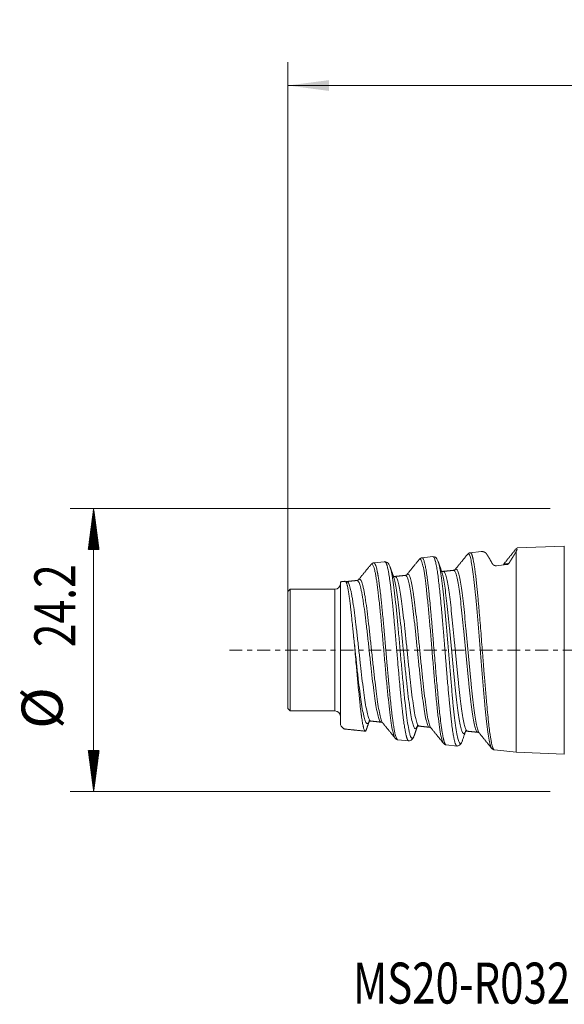
# Model space of a CAD drawing. Units: millimetres. Extents: x -46.9 to 42.3, y -30.3 to 53.9.
# Drawn here: x -46.9 to -0.4, y -30.3 to 53.9 of the extents above; entities that cross this region are included whole.
import ezdxf

# ---------------------------------------------------------------- set-up
doc = ezdxf.new("R2010")
doc.units = ezdxf.units.MM
doc.linetypes.add('CENTER', pattern=[47.5, 22, -8.5, 8.5, -8.5])
for name, color, linetype in [('SK1', 4, 'Continuous'), ('SK2', 7, 'Continuous'), ('SK4', 2, 'CENTER'), ('SK6', 5, 'Continuous')]:
    doc.layers.add(name, color=color, linetype=linetype)
doc.styles.add('iso_b_vert', font='simplex.shx')
doc.dimstyles.get("Standard").update_dxf_attribs({"dimtxt": 0.18, "dimasz": 0.18, "dimexe": 0.18, "dimexo": 0.0625, "dimgap": 0.09, "dimtad": 1, "dimzin": 0, "dimdsep": 52, "dimtxsty": 'Standard', "dimcen": 0.09, "dimadec": 0, "dimazin": 0, "dimtfac": 1, "dimtdec": 4, "dimtofl": 0, "dimtmove": 0, "dimatfit": 3, "dimfxl": 1, "dimtolj": 1, "dimtzin": 0, "dimarcsym": 0})

# ---------------------------------------------------------------- blocks, each defined once
blk = doc.blocks.new('_U1')
at = {"layer": 'SK2', "lineweight": 13}
for p, q in [((-24, 1.5875), (-24, 50.25)), ((30, 17.5875), (30, 50.25)), ((-24, 48.25), (30, 48.25))]:
    blk.add_line(p, q, dxfattribs=at)
at = {"layer": 'SK2', "lineweight": 18}
for points in [[(-24, 48.25), (-20.500002, 48.710784), (-20.499998, 47.789216)], [(30, 48.25), (26.500002, 47.789216), (26.499998, 48.710784)]]:
    blk.add_solid(points, dxfattribs=at)
at = {"layer": 'SK2', "lineweight": 18, "insert": (0.910767, 49.282634), "char_height": 3.5, "attachment_point": 7, "line_spacing_factor": 1.084337, "style": 'iso_b_vert'}
blk.add_mtext('\\W0.7167;54', dxfattribs=at)

msp = doc.modelspace()

# ---------------------------------------------------------------- hatches: boundary and pattern name
at = {"layer": 'SK2', "lineweight": 13}
h = msp.add_hatch(dxfattribs=at)
h.set_pattern_fill('ANSI31', color=256, scale=0.0062, style=0)
h.paths.add_polyline_path([(-40.6, 12.1), (-40.139, 8.6), (-41.061, 8.6)])
h = msp.add_hatch(dxfattribs=at)
h.set_pattern_fill('ANSI31', color=256, scale=0.0062, style=0)
h.paths.add_polyline_path([(-40.6, -12.1), (-41.061, -8.6), (-40.139, -8.6)])

# ---------------------------------------------------------------- linework, layer by layer
at = {"layer": 'SK1', "lineweight": 18}
for p, q in [((-7.492, 8.42), (-8.422, 8.322)), ((-7.484, 8.42), (-7.492, 8.419)), ((-0.385, 8.892), (-4.4, 8.738)), ((-4.4, 8.728), (-4.4, 8.738)), ((-11.614, 7.986), (-12.544, 7.889)), ((-15.736, 7.553), (-16.665, 7.455)), ((-23.8, 5.2), (-24, 5)), ((-23.8, 5.2), (-23.8, -5.2)), ((-20, 5.2), (-23.8, 5.2)), ((-24, 5), (-24, -5)), ((-24, -5), (-23.8, -5.2)), ((-23.8, -5.2), (-20, -5.2)), ((-19.124, -6.734), (-19.12, -6.739)), ((-14.605, -7.672), (-13.674, -7.77)), ((-10.483, -8.105), (-9.553, -8.203)), ((-6.361, -8.538), (-4.491, -8.735)), ((-4.5, -8.734), (-0.385, -8.892))]:
    msp.add_line(p, q, dxfattribs=at)
at = {"layer": 'SK1', "lineweight": 13}
for p, q in [((-0.385, 8.892), (-0.385, -8.892)), ((-20, 5.2), (-20, -5.2))]:
    msp.add_line(p, q, dxfattribs=at)
at = {"layer": 'SK1', "lineweight": 18}
for centre, start, end in [((-20, 5.7), 270, 0), ((-20, -5.7), 0, 90)]:
    msp.add_arc(centre, 0.5, start, end, dxfattribs=at)
for points, knots in [([(-7.208, 8.367), (-7.211, 8.368), (-7.218, 8.372), (-7.229, 8.376), (-7.24, 8.381), (-7.252, 8.386), (-7.265, 8.39), (-7.278, 8.394), (-7.292, 8.399), (-7.306, 8.403), (-7.321, 8.406), (-7.337, 8.41), (-7.357, 8.413), (-7.38, 8.417), (-7.403, 8.419), (-7.422, 8.42), (-7.436, 8.421), (-7.447, 8.421), (-7.455, 8.421), (-7.463, 8.421), (-7.47, 8.421), (-7.476, 8.421), (-7.481, 8.42), (-7.483, 8.42), (-7.484, 8.42)], [0, 0, 0, 0, 0.037068, 0.076121, 0.117161, 0.160186, 0.205195, 0.252187, 0.301163, 0.35212, 0.405058, 0.459976, 0.516873, 0.615018, 0.696644, 0.761765, 0.810392, 0.846151, 0.879015, 0.908985, 0.936064, 0.960257, 0.981566, 1, 1, 1, 1]), ([(-4.501, 8.419), (-4.503, 8.415), (-4.507, 8.408), (-4.513, 8.396), (-4.52, 8.385), (-4.526, 8.373), (-4.533, 8.361), (-4.54, 8.348), (-4.548, 8.336), (-4.555, 8.323), (-4.562, 8.31), (-4.57, 8.297), (-4.578, 8.283), (-4.586, 8.27), (-4.594, 8.256), (-4.602, 8.242), (-4.611, 8.228), (-4.619, 8.213), (-4.628, 8.199), (-4.637, 8.184), (-4.646, 8.169), (-4.655, 8.153), (-4.665, 8.138), (-4.674, 8.122), (-4.684, 8.106), (-4.694, 8.09), (-4.704, 8.073), (-4.714, 8.057), (-4.724, 8.04), (-4.735, 8.023), (-4.746, 8.005), (-4.756, 7.988), (-4.767, 7.97), (-4.779, 7.952), (-4.79, 7.934), (-4.801, 7.916), (-4.813, 7.897), (-4.825, 7.878), (-4.837, 7.859), (-4.849, 7.84), (-4.861, 7.82), (-4.873, 7.8), (-4.886, 7.78), (-4.899, 7.76), (-4.912, 7.74), (-4.925, 7.719), (-4.938, 7.698), (-4.951, 7.677), (-4.965, 7.656), (-4.978, 7.634), (-4.992, 7.612), (-5.006, 7.59), (-5.02, 7.568), (-5.035, 7.545), (-5.049, 7.523), (-5.064, 7.5), (-5.078, 7.476), (-5.093, 7.453), (-5.109, 7.429), (-5.119, 7.413), (-5.124, 7.405)], [0, 0, 0, 0, 0.016092, 0.032222, 0.048389, 0.064594, 0.080836, 0.097117, 0.113436, 0.129794, 0.14619, 0.162625, 0.179098, 0.195611, 0.212163, 0.228755, 0.245386, 0.262057, 0.278768, 0.295518, 0.312309, 0.329141, 0.346013, 0.362925, 0.379878, 0.396872, 0.413908, 0.430984, 0.448102, 0.465262, 0.482463, 0.499706, 0.516991, 0.534317, 0.551687, 0.569098, 0.586552, 0.604049, 0.621588, 0.63917, 0.656795, 0.674463, 0.692175, 0.70993, 0.727728, 0.74557, 0.763456, 0.781385, 0.799359, 0.817376, 0.835438, 0.853544, 0.871694, 0.889889, 0.908129, 0.926413, 0.944742, 0.963116, 0.981536, 1, 1, 1, 1]), ([(-4.5, 8.419), (-4.5, 8.281), (-4.5, 8.098), (-4.5, 7.648), (-4.5, 7.381), (-4.5, 6.772), (-4.5, 6.43), (-4.5, 5.681), (-4.5, 5.275), (-4.5, 4.41), (-4.5, 3.952), (-4.5, 2.998), (-4.5, 2.503), (-4.5, 1.492), (-4.5, 0.976), (-4.5, -0.062), (-4.5, -0.583), (-4.5, -1.614), (-4.5, -2.124), (-4.5, -3.115), (-4.5, -3.596), (-4.5, -4.517), (-4.5, -4.955), (-4.5, -5.775), (-4.5, -6.156), (-4.5, -6.85), (-4.5, -7.162), (-4.5, -7.707), (-4.5, -7.94), (-4.5, -8.32), (-4.5, -8.467), (-4.5, -8.668), (-4.5, -8.724), (-4.5, -8.734), (-4.5, -8.734), (-4.5, -8.734)], [0, 0, 0, 0, 0.062123, 0.062123, 0.124246, 0.124246, 0.186368, 0.186368, 0.248491, 0.248491, 0.310614, 0.310614, 0.372737, 0.372737, 0.43486, 0.43486, 0.496983, 0.496983, 0.559105, 0.559105, 0.621228, 0.621228, 0.683351, 0.683351, 0.745474, 0.745474, 0.807597, 0.807597, 0.869719, 0.869719, 0.931842, 0.931842, 0.993965, 0.993965, 1, 1, 1, 1]), ([(-12.543, 7.889), (-12.533, 7.89), (-12.514, 7.887), (-12.487, 7.868), (-12.464, 7.84), (-12.444, 7.809), (-12.426, 7.774), (-12.402, 7.722), (-12.367, 7.625), (-12.327, 7.489), (-12.275, 7.269), (-12.224, 7.01), (-12.168, 6.671), (-12.123, 6.362), (-12.078, 6.023), (-12.04, 5.722), (-12.001, 5.386), (-11.949, 4.917), (-11.882, 4.247), (-11.815, 3.539), (-11.762, 2.951), (-11.721, 2.492), (-11.69, 2.126), (-11.668, 1.874), (-11.654, 1.702), (-11.642, 1.565), (-11.63, 1.418), (-11.616, 1.249), (-11.601, 1.059), (-11.566, 0.636), (-11.512, -0.021), (-11.44, -0.9), (-11.368, -1.769), (-11.296, -2.619), (-11.223, -3.439), (-11.165, -4.067), (-11.114, -4.593), (-11.064, -5.096), (-10.992, -5.756), (-10.93, -6.266), (-10.884, -6.603), (-10.861, -6.764), (-10.837, -6.917), (-10.816, -7.048), (-10.789, -7.209), (-10.76, -7.368), (-10.73, -7.517), (-10.708, -7.614), (-10.691, -7.683), (-10.676, -7.74), (-10.661, -7.789), (-10.648, -7.831), (-10.637, -7.863), (-10.629, -7.885), (-10.624, -7.9), (-10.618, -7.916), (-10.61, -7.938), (-10.598, -7.967), (-10.583, -7.999), (-10.564, -8.036), (-10.541, -8.07), (-10.514, -8.095), (-10.495, -8.103), (-10.485, -8.105), (-10.484, -8.105)], [0, 0, 0, 0, 0.014069, 0.027256, 0.03917, 0.048626, 0.055623, 0.065522, 0.082659, 0.107043, 0.121711, 0.158343, 0.180122, 0.201914, 0.22372, 0.245538, 0.255515, 0.280506, 0.320527, 0.354079, 0.37724, 0.397318, 0.412552, 0.422936, 0.428466, 0.433626, 0.439616, 0.446434, 0.454083, 0.462562, 0.497492, 0.532454, 0.56745, 0.602479, 0.637541, 0.672636, 0.687216, 0.711945, 0.746837, 0.79191, 0.803227, 0.814547, 0.825871, 0.837199, 0.845296, 0.865838, 0.880256, 0.890668, 0.898552, 0.905172, 0.912659, 0.918927, 0.923977, 0.927808, 0.930419, 0.931811, 0.936602, 0.942616, 0.949854, 0.958316, 0.971893, 0.984839, 0.997731, 1, 1, 1, 1]), ([(-11.15, 7.53), (-11.172, 7.603), (-11.227, 7.728), (-11.329, 7.874), (-11.459, 7.968), (-11.564, 7.985), (-11.617, 7.986)], [0, 0, 0, 0, 0.304508, 0.573109, 0.805406, 1, 1, 1, 1]), ([(-9.548, -8.203), (-9.55, -8.203), (-9.555, -8.203), (-9.566, -8.201), (-9.576, -8.196), (-9.583, -8.192), (-9.588, -8.189), (-9.594, -8.184), (-9.602, -8.177), (-9.613, -8.163), (-9.627, -8.145), (-9.641, -8.121), (-9.655, -8.094), (-9.675, -8.05), (-9.714, -7.947), (-9.767, -7.758), (-9.823, -7.498), (-9.869, -7.243), (-9.907, -7.013), (-9.944, -6.762), (-9.981, -6.489), (-10.018, -6.196), (-10.055, -5.883), (-10.092, -5.551), (-10.123, -5.254), (-10.152, -4.974), (-10.18, -4.692), (-10.216, -4.322), (-10.259, -3.858), (-10.31, -3.294), (-10.369, -2.622), (-10.419, -2.03), (-10.458, -1.568), (-10.481, -1.279), (-10.5, -1.037), (-10.516, -0.837), (-10.529, -0.673), (-10.542, -0.512), (-10.555, -0.354), (-10.569, -0.175), (-10.591, 0.09), (-10.625, 0.511), (-10.663, 0.973), (-10.699, 1.404), (-10.724, 1.708), (-10.748, 2.006), (-10.776, 2.338), (-10.813, 2.767), (-10.862, 3.328), (-10.916, 3.921), (-10.968, 4.455), (-11.022, 4.995), (-11.084, 5.572), (-11.158, 6.191), (-11.233, 6.729), (-11.297, 7.116), (-11.35, 7.386), (-11.386, 7.535), (-11.421, 7.666), (-11.46, 7.791), (-11.527, 7.945), (-11.58, 7.99), (-11.614, 7.986), (-11.614, 7.986)], [0, 0, 0, 0, 0.001867, 0.008255, 0.014642, 0.016126, 0.018408, 0.021488, 0.025365, 0.030041, 0.039478, 0.045917, 0.050873, 0.060834, 0.075798, 0.108135, 0.139066, 0.15721, 0.175345, 0.19347, 0.211587, 0.229695, 0.247793, 0.265883, 0.283964, 0.294062, 0.307792, 0.32515, 0.34613, 0.370725, 0.398928, 0.430729, 0.443007, 0.454483, 0.46516, 0.471717, 0.478166, 0.484505, 0.490736, 0.496858, 0.5055, 0.522001, 0.546349, 0.560123, 0.573457, 0.582785, 0.596329, 0.614082, 0.636038, 0.667578, 0.692332, 0.71031, 0.746217, 0.782088, 0.817925, 0.853727, 0.874371, 0.895004, 0.903877, 0.924659, 0.951085, 0.999991, 1, 1, 1, 1]), ([(-8.422, 8.322), (-8.422, 8.322), (-8.41, 8.323), (-8.385, 8.317), (-8.348, 8.282), (-8.315, 8.227), (-8.287, 8.164), (-8.263, 8.099), (-8.239, 8.024), (-8.219, 7.949), (-8.2, 7.872), (-8.181, 7.789), (-8.157, 7.68), (-8.13, 7.537), (-8.098, 7.356), (-8.061, 7.128), (-8.014, 6.801), (-7.957, 6.365), (-7.895, 5.822), (-7.836, 5.264), (-7.783, 4.711), (-7.734, 4.181), (-7.689, 3.683), (-7.637, 3.074), (-7.575, 2.325), (-7.501, 1.409), (-7.428, 0.474), (-7.368, -0.305), (-7.32, -0.92), (-7.293, -1.254), (-7.274, -1.489), (-7.262, -1.644), (-7.246, -1.852), (-7.225, -2.112), (-7.192, -2.534), (-7.146, -3.099), (-7.088, -3.781), (-7.022, -4.537), (-6.946, -5.336), (-6.877, -6), (-6.809, -6.592), (-6.751, -7.05), (-6.688, -7.474), (-6.649, -7.706), (-6.623, -7.844), (-6.609, -7.917), (-6.59, -8.005), (-6.567, -8.104), (-6.54, -8.209), (-6.508, -8.313), (-6.472, -8.408), (-6.44, -8.47), (-6.413, -8.506), (-6.393, -8.526), (-6.375, -8.536), (-6.364, -8.538), (-6.361, -8.538)], [0, 0, 0, 0, 0.000015, 0.01763, 0.035254, 0.052886, 0.064351, 0.075819, 0.087289, 0.098763, 0.105948, 0.115191, 0.126493, 0.139855, 0.15528, 0.172769, 0.192326, 0.223889, 0.253959, 0.282531, 0.308485, 0.332149, 0.353516, 0.372584, 0.408011, 0.443469, 0.478959, 0.51448, 0.531603, 0.548735, 0.55264, 0.558598, 0.566612, 0.576682, 0.58881, 0.616082, 0.644118, 0.67292, 0.71348, 0.754081, 0.773968, 0.812695, 0.839342, 0.866005, 0.87103, 0.878119, 0.887274, 0.898495, 0.911785, 0.927146, 0.944579, 0.964088, 0.973578, 0.983858, 0.994928, 1, 1, 1, 1]), ([(-7.041, 8.231), (-7.043, 8.233), (-7.047, 8.238), (-7.053, 8.246), (-7.059, 8.253), (-7.065, 8.261), (-7.072, 8.268), (-7.079, 8.276), (-7.086, 8.283), (-7.094, 8.29), (-7.102, 8.297), (-7.11, 8.304), (-7.119, 8.311), (-7.127, 8.318), (-7.136, 8.325), (-7.146, 8.331), (-7.156, 8.338), (-7.165, 8.344), (-7.176, 8.35), (-7.186, 8.356), (-7.197, 8.361), (-7.204, 8.365), (-7.208, 8.367)], [0, 0, 0, 0, 0.042484, 0.085755, 0.129815, 0.174663, 0.220301, 0.26673, 0.313949, 0.361961, 0.410764, 0.46036, 0.51075, 0.561933, 0.613909, 0.666681, 0.720246, 0.774607, 0.829762, 0.885713, 0.942459, 1, 1, 1, 1]), ([(-6.55, 7.405), (-6.553, 7.412), (-6.561, 7.426), (-6.572, 7.446), (-6.583, 7.466), (-6.594, 7.487), (-6.606, 7.506), (-6.616, 7.526), (-6.627, 7.546), (-6.638, 7.565), (-6.649, 7.584), (-6.659, 7.603), (-6.67, 7.622), (-6.68, 7.641), (-6.691, 7.659), (-6.701, 7.677), (-6.711, 7.695), (-6.722, 7.713), (-6.732, 7.731), (-6.742, 7.748), (-6.752, 7.765), (-6.761, 7.782), (-6.771, 7.799), (-6.781, 7.816), (-6.79, 7.833), (-6.8, 7.849), (-6.809, 7.865), (-6.819, 7.881), (-6.828, 7.896), (-6.837, 7.912), (-6.846, 7.927), (-6.855, 7.942), (-6.864, 7.957), (-6.873, 7.972), (-6.882, 7.986), (-6.891, 8.001), (-6.899, 8.015), (-6.908, 8.028), (-6.916, 8.042), (-6.925, 8.055), (-6.933, 8.069), (-6.941, 8.082), (-6.949, 8.094), (-6.958, 8.107), (-6.966, 8.119), (-6.973, 8.131), (-6.981, 8.143), (-6.989, 8.155), (-6.997, 8.166), (-7.004, 8.178), (-7.012, 8.189), (-7.019, 8.2), (-7.027, 8.21), (-7.034, 8.221), (-7.039, 8.227), (-7.041, 8.231)], [0, 0, 0, 0, 0.018689, 0.037383, 0.056082, 0.074788, 0.093499, 0.112216, 0.130939, 0.149668, 0.168403, 0.187145, 0.205892, 0.224646, 0.243407, 0.262174, 0.280947, 0.299727, 0.318514, 0.337307, 0.356108, 0.374915, 0.39373, 0.412552, 0.431381, 0.450217, 0.46906, 0.487912, 0.50677, 0.525636, 0.54451, 0.563392, 0.582281, 0.601179, 0.620084, 0.638998, 0.65792, 0.67685, 0.695788, 0.714735, 0.73369, 0.752654, 0.771626, 0.790608, 0.809598, 0.828597, 0.847604, 0.866621, 0.885647, 0.904683, 0.923727, 0.942781, 0.961845, 0.980917, 1, 1, 1, 1]), ([(-16.665, 7.455), (-16.634, 7.459), (-16.577, 7.419), (-16.502, 7.255), (-16.443, 7.06), (-16.401, 6.885), (-16.373, 6.751), (-16.354, 6.655), (-16.339, 6.579), (-16.325, 6.509), (-16.312, 6.436), (-16.299, 6.361), (-16.286, 6.285), (-16.272, 6.205), (-16.259, 6.119), (-16.244, 6.022), (-16.228, 5.907), (-16.21, 5.776), (-16.191, 5.632), (-16.165, 5.426), (-16.12, 5.072), (-16.071, 4.648), (-16.023, 4.204), (-15.984, 3.823), (-15.934, 3.318), (-15.884, 2.791), (-15.843, 2.35), (-15.817, 2.073), (-15.799, 1.875), (-15.781, 1.683), (-15.765, 1.497), (-15.749, 1.317), (-15.734, 1.143), (-15.718, 0.957), (-15.699, 0.74), (-15.676, 0.473), (-15.649, 0.158), (-15.624, -0.126), (-15.603, -0.362), (-15.588, -0.536), (-15.573, -0.71), (-15.558, -0.883), (-15.543, -1.056), (-15.528, -1.229), (-15.513, -1.401), (-15.501, -1.544), (-15.487, -1.697), (-15.472, -1.856), (-15.456, -2.031), (-15.437, -2.234), (-15.414, -2.485), (-15.391, -2.74), (-15.371, -2.966), (-15.353, -3.162), (-15.33, -3.398), (-15.304, -3.673), (-15.26, -4.112), (-15.206, -4.636), (-15.146, -5.163), (-15.102, -5.535), (-15.071, -5.773), (-15.031, -6.071), (-14.98, -6.426), (-14.914, -6.813), (-14.855, -7.104), (-14.802, -7.314), (-14.755, -7.459), (-14.715, -7.555), (-14.682, -7.613), (-14.655, -7.646), (-14.634, -7.662), (-14.62, -7.669), (-14.611, -7.671), (-14.606, -7.672), (-14.604, -7.672)], [0, 0, 0, 0, 0.044443, 0.080861, 0.109194, 0.129419, 0.141807, 0.150569, 0.156719, 0.16287, 0.169022, 0.175176, 0.181332, 0.187207, 0.193675, 0.200736, 0.20839, 0.217969, 0.227402, 0.236688, 0.256916, 0.291449, 0.307087, 0.326211, 0.348827, 0.380042, 0.399018, 0.407996, 0.41666, 0.42501, 0.433045, 0.440765, 0.44817, 0.45526, 0.464556, 0.475832, 0.48909, 0.504331, 0.511659, 0.518988, 0.526319, 0.533651, 0.540985, 0.54832, 0.555657, 0.562995, 0.566737, 0.575369, 0.583646, 0.589502, 0.601986, 0.616845, 0.623765, 0.632704, 0.643663, 0.656643, 0.671648, 0.707482, 0.736373, 0.758301, 0.773251, 0.781211, 0.816577, 0.84882, 0.87793, 0.903899, 0.926719, 0.946384, 0.962888, 0.976226, 0.986395, 0.993392, 0.997214, 1, 1, 1, 1]), ([(-15.263, 7.084), (-15.294, 7.184), (-15.367, 7.337), (-15.499, 7.482), (-15.616, 7.544), (-15.704, 7.552), (-15.739, 7.552)], [0, 0, 0, 0, 0.365873, 0.656993, 0.869161, 1, 1, 1, 1]), ([(-13.674, -7.77), (-13.678, -7.769), (-13.688, -7.767), (-13.701, -7.761), (-13.715, -7.751), (-13.727, -7.74), (-13.739, -7.725), (-13.752, -7.708), (-13.765, -7.687), (-13.778, -7.664), (-13.788, -7.644), (-13.797, -7.625), (-13.805, -7.607), (-13.816, -7.578), (-13.831, -7.537), (-13.849, -7.48), (-13.866, -7.42), (-13.883, -7.358), (-13.898, -7.297), (-13.916, -7.221), (-13.939, -7.119), (-13.966, -6.987), (-13.998, -6.815), (-14.033, -6.604), (-14.074, -6.341), (-14.118, -6.024), (-14.165, -5.658), (-14.212, -5.263), (-14.258, -4.853), (-14.302, -4.441), (-14.343, -4.04), (-14.381, -3.648), (-14.41, -3.335), (-14.44, -3.015), (-14.479, -2.592), (-14.541, -1.89), (-14.628, -0.892), (-14.706, 0.032), (-14.769, 0.765), (-14.808, 1.217), (-14.848, 1.665), (-14.882, 2.038), (-14.909, 2.34), (-14.926, 2.54), (-14.947, 2.761), (-14.973, 3.047), (-15.009, 3.422), (-15.053, 3.871), (-15.101, 4.345), (-15.154, 4.831), (-15.207, 5.286), (-15.251, 5.634), (-15.286, 5.89), (-15.306, 6.032), (-15.326, 6.173), (-15.353, 6.35), (-15.396, 6.605), (-15.441, 6.841), (-15.475, 6.998), (-15.498, 7.092), (-15.515, 7.158), (-15.534, 7.225), (-15.553, 7.286), (-15.571, 7.341), (-15.588, 7.384), (-15.603, 7.42), (-15.619, 7.452), (-15.64, 7.488), (-15.664, 7.519), (-15.685, 7.538), (-15.703, 7.548), (-15.718, 7.553), (-15.729, 7.554), (-15.735, 7.553)], [0, 0, 0, 0, 0.006155, 0.014657, 0.019841, 0.025982, 0.032123, 0.038262, 0.044401, 0.05054, 0.056677, 0.058933, 0.062909, 0.068605, 0.076019, 0.085151, 0.095999, 0.102369, 0.110015, 0.118937, 0.129134, 0.1429, 0.158463, 0.175822, 0.194975, 0.217994, 0.241, 0.263991, 0.286968, 0.307996, 0.327838, 0.346497, 0.363973, 0.371242, 0.390146, 0.420659, 0.462742, 0.516341, 0.535328, 0.554305, 0.573273, 0.592231, 0.602445, 0.612655, 0.618596, 0.632008, 0.65118, 0.670391, 0.695896, 0.721384, 0.746853, 0.772305, 0.784555, 0.7968, 0.80133, 0.814351, 0.835854, 0.862456, 0.879138, 0.885911, 0.895031, 0.904149, 0.913265, 0.922378, 0.931489, 0.937129, 0.944817, 0.954552, 0.966469, 0.978383, 0.984353, 0.991579, 1, 1, 1, 1]), ([(-10.73, 6.722), (-10.762, 6.722), (-10.821, 6.724), (-10.865, 6.743), (-10.876, 6.744), (-10.878, 6.742)], [0, 0, 0, 0, 0.337952, 0.744086, 1, 1, 1, 1]), ([(-6.32, 7.22), (-6.323, 7.22), (-6.328, 7.222), (-6.335, 7.225), (-6.343, 7.227), (-6.35, 7.23), (-6.357, 7.233), (-6.364, 7.236), (-6.372, 7.239), (-6.379, 7.243), (-6.386, 7.246), (-6.393, 7.25), (-6.399, 7.254), (-6.406, 7.258), (-6.413, 7.262), (-6.419, 7.266), (-6.426, 7.27), (-6.432, 7.275), (-6.439, 7.28), (-6.445, 7.284), (-6.451, 7.289), (-6.457, 7.294), (-6.466, 7.302), (-6.477, 7.311), (-6.489, 7.324), (-6.501, 7.336), (-6.512, 7.349), (-6.522, 7.363), (-6.532, 7.376), (-6.541, 7.391), (-6.547, 7.4), (-6.55, 7.405)], [0, 0, 0, 0, 0.020245, 0.040709, 0.061406, 0.08235, 0.103555, 0.125033, 0.146795, 0.168854, 0.191222, 0.213908, 0.236923, 0.260277, 0.283979, 0.308039, 0.332465, 0.357265, 0.382448, 0.40802, 0.433989, 0.460362, 0.487145, 0.547674, 0.609099, 0.671487, 0.734902, 0.799404, 0.865051, 0.931899, 1, 1, 1, 1]), ([(-6.187, 7.206), (-6.189, 7.205), (-6.193, 7.205), (-6.199, 7.205), (-6.206, 7.204), (-6.212, 7.204), (-6.219, 7.204), (-6.225, 7.204), (-6.232, 7.204), (-6.239, 7.205), (-6.245, 7.205), (-6.254, 7.206), (-6.266, 7.207), (-6.28, 7.21), (-6.293, 7.212), (-6.307, 7.216), (-6.316, 7.218), (-6.32, 7.22)], [0, 0, 0, 0, 0.043943, 0.088206, 0.132859, 0.177972, 0.223613, 0.269846, 0.316733, 0.364335, 0.412709, 0.461909, 0.564478, 0.669185, 0.776432, 0.886589, 1, 1, 1, 1]), ([(-5.124, 7.405), (-5.125, 7.403), (-5.128, 7.399), (-5.132, 7.394), (-5.136, 7.388), (-5.141, 7.382), (-5.145, 7.377), (-5.15, 7.372), (-5.155, 7.366), (-5.161, 7.362), (-5.166, 7.357), (-5.172, 7.352), (-5.177, 7.348), (-5.183, 7.343), (-5.191, 7.338), (-5.2, 7.333), (-5.21, 7.327), (-5.221, 7.321), (-5.233, 7.316), (-5.244, 7.312), (-5.256, 7.308), (-5.269, 7.305), (-5.281, 7.302), (-5.294, 7.3), (-5.303, 7.299), (-5.307, 7.298)], [0, 0, 0, 0, 0.043072, 0.085224, 0.126483, 0.16688, 0.206445, 0.245213, 0.283218, 0.3205, 0.357098, 0.393055, 0.428415, 0.463225, 0.497536, 0.552292, 0.605255, 0.656687, 0.706875, 0.756126, 0.804765, 0.853131, 0.901566, 0.950411, 1, 1, 1, 1]), ([(-14.852, 6.289), (-14.884, 6.289), (-14.941, 6.29), (-14.981, 6.307), (-14.991, 6.307), (-14.993, 6.305)], [0, 0, 0, 0, 0.351578, 0.773199, 1, 1, 1, 1]), ([(-19.5, 5.835), (-19.5, 5.835), (-19.5, 5.834), (-19.5, 5.823), (-19.5, 5.802), (-19.5, 5.762), (-19.5, 5.757), (-19.5, 5.747), (-19.5, 5.742), (-19.5, 5.726), (-19.5, 5.692), (-19.5, 5.65), (-19.5, 5.557), (-19.5, 5.482), (-19.5, 5.307), (-19.5, 5.207), (-19.5, 5.08), (-19.5, 5.065), (-19.5, 5.036), (-19.5, 4.992), (-19.5, 4.885), (-19.5, 4.788), (-19.5, 4.586), (-19.5, 4.44), (-19.5, 4.207), (-19.5, 4.126), (-19.5, 4.001), (-19.5, 3.938), (-19.5, 3.873), (-19.5, 3.829), (-19.5, 3.807), (-19.5, 3.609), (-19.5, 3.425), (-19.5, 3.043), (-19.5, 2.845), (-19.5, 2.537), (-19.5, 2.433), (-19.5, 2.274), (-19.5, 2.22), (-19.5, 2.113), (-19.5, 2.058), (-19.5, 1.786), (-19.5, 1.564), (-19.5, 1.116), (-19.5, 0.889), (-19.5, 0.544), (-19.5, 0.429), (-19.5, 0.254), (-19.5, 0.195), (-19.5, 0.078), (-19.5, 0.02), (-19.5, -0.273), (-19.5, -0.505), (-19.5, -0.968), (-19.5, -1.313), (-19.5, -1.654), (-19.5, -1.825), (-19.5, -1.882), (-19.5, -1.995), (-19.5, -2.051), (-19.5, -2.331), (-19.5, -2.549), (-19.5, -2.975), (-19.5, -3.182), (-19.5, -3.485), (-19.5, -3.585), (-19.5, -3.733), (-19.5, -3.782), (-19.5, -3.879), (-19.5, -3.927), (-19.5, -4.164), (-19.5, -4.345), (-19.5, -4.689), (-19.5, -4.853), (-19.5, -5.086), (-19.5, -5.161), (-19.5, -5.271), (-19.5, -5.307), (-19.5, -5.378), (-19.5, -5.413), (-19.5, -5.584), (-19.5, -5.71), (-19.5, -5.941), (-19.5, -6.045), (-19.5, -6.232), (-19.5, -6.315), (-19.5, -6.387)], [0, 0, 0, 0, 0.011293, 0.011293, 0.050841, 0.050841, 0.055785, 0.055785, 0.060728, 0.060728, 0.070616, 0.09039, 0.09039, 0.129938, 0.129938, 0.169486, 0.169486, 0.17443, 0.17443, 0.179373, 0.18926, 0.209034, 0.209034, 0.248583, 0.248583, 0.268357, 0.268357, 0.278244, 0.283187, 0.283187, 0.288131, 0.288131, 0.327679, 0.327679, 0.367228, 0.367228, 0.387002, 0.387002, 0.396889, 0.396889, 0.406776, 0.406776, 0.446324, 0.446324, 0.485872, 0.485872, 0.505647, 0.505647, 0.515534, 0.515534, 0.525421, 0.525421, 0.564969, 0.564969, 0.604517, 0.624291, 0.624291, 0.634178, 0.634178, 0.644066, 0.644066, 0.683614, 0.683614, 0.723162, 0.723162, 0.742936, 0.742936, 0.752823, 0.752823, 0.76271, 0.76271, 0.802259, 0.802259, 0.841807, 0.841807, 0.861581, 0.861581, 0.871468, 0.871468, 0.881355, 0.881355, 0.920903, 0.920903, 0.960452, 0.960452, 1, 1, 1, 1]), ([(-19.074, 5.865), (-19.073, 5.865), (-19.073, 5.865), (-19.062, 5.856), (-19.051, 5.844), (-19.029, 5.81), (-19.018, 5.789), (-18.996, 5.738), (-18.985, 5.708), (-18.962, 5.64), (-18.946, 5.584), (-18.929, 5.517), (-18.918, 5.471), (-18.912, 5.447), (-18.884, 5.322), (-18.862, 5.206), (-18.834, 5.042), (-18.828, 5.009), (-18.817, 4.94), (-18.811, 4.904), (-18.794, 4.795), (-18.783, 4.719), (-18.766, 4.6), (-18.76, 4.559), (-18.748, 4.476), (-18.743, 4.434), (-18.725, 4.304), (-18.714, 4.215), (-18.691, 4.031), (-18.679, 3.935), (-18.662, 3.788), (-18.656, 3.738), (-18.644, 3.637), (-18.638, 3.586), (-18.621, 3.431), (-18.603, 3.272), (-18.586, 3.107), (-18.574, 2.996), (-18.568, 2.94), (-18.538, 2.657), (-18.514, 2.424), (-18.477, 2.062), (-18.465, 1.94), (-18.44, 1.692), (-18.428, 1.567), (-18.416, 1.441)], [0, 0, 0, 0, 0.00092, 0.00092, 0.053503, 0.053503, 0.106087, 0.106087, 0.15867, 0.15867, 0.211253, 0.237544, 0.237544, 0.263836, 0.263836, 0.369002, 0.369002, 0.395294, 0.395294, 0.421585, 0.421585, 0.474169, 0.474169, 0.50046, 0.50046, 0.526752, 0.526752, 0.579335, 0.579335, 0.631918, 0.631918, 0.65821, 0.65821, 0.684501, 0.684501, 0.737084, 0.763376, 0.763376, 0.789667, 0.789667, 0.894834, 0.894834, 0.947417, 0.947417, 1, 1, 1, 1]), ([(-18.416, 1.441), (-18.401, 1.294), (-18.387, 1.147), (-18.358, 0.85), (-18.34, 0.663), (-18.323, 0.474), (-18.316, 0.398), (-18.312, 0.361), (-18.301, 0.247), (-18.294, 0.171), (-18.273, -0.056), (-18.26, -0.206), (-18.218, -0.658), (-18.191, -0.957), (-18.15, -1.405), (-18.137, -1.554), (-18.117, -1.776), (-18.11, -1.851), (-18.096, -1.998), (-18.09, -2.071), (-18.07, -2.289), (-18.056, -2.432), (-18.03, -2.714), (-18.017, -2.853), (-17.978, -3.263), (-17.952, -3.528), (-17.92, -3.85), (-17.914, -3.913), (-17.901, -4.039), (-17.895, -4.101), (-17.876, -4.284), (-17.863, -4.403), (-17.826, -4.748), (-17.801, -4.963), (-17.765, -5.267), (-17.75, -5.388), (-17.734, -5.505), (-17.728, -5.551), (-17.725, -5.574), (-17.716, -5.641), (-17.71, -5.685), (-17.68, -5.899), (-17.657, -6.052), (-17.611, -6.323), (-17.588, -6.441), (-17.56, -6.566), (-17.554, -6.59), (-17.542, -6.636), (-17.537, -6.657), (-17.52, -6.718), (-17.509, -6.754), (-17.476, -6.847), (-17.454, -6.89), (-17.422, -6.925), (-17.412, -6.932), (-17.391, -6.937), (-17.38, -6.935), (-17.359, -6.92), (-17.349, -6.908), (-17.329, -6.874), (-17.318, -6.853), (-17.305, -6.817), (-17.301, -6.806), (-17.297, -6.795)], [0, 0, 0, 0, 0.032922, 0.032922, 0.065844, 0.074074, 0.074074, 0.082305, 0.082305, 0.098765, 0.098765, 0.131687, 0.131687, 0.197531, 0.197531, 0.230453, 0.230453, 0.246914, 0.246914, 0.263375, 0.263375, 0.296296, 0.296296, 0.329218, 0.329218, 0.395062, 0.395062, 0.411523, 0.411523, 0.427984, 0.427984, 0.460905, 0.460905, 0.526749, 0.526749, 0.559671, 0.567901, 0.567901, 0.576132, 0.576132, 0.592593, 0.592593, 0.658436, 0.658436, 0.72428, 0.72428, 0.740741, 0.740741, 0.757202, 0.757202, 0.790124, 0.790124, 0.855967, 0.855967, 0.888889, 0.888889, 0.921811, 0.921811, 0.954733, 0.954733, 0.987654, 0.987654, 1, 1, 1, 1]), ([(-19.146, -6.752), (-19.152, -6.751), (-19.158, -6.75), (-19.175, -6.747), (-19.185, -6.744), (-19.216, -6.733), (-19.236, -6.723), (-19.298, -6.681), (-19.339, -6.64), (-19.419, -6.533), (-19.46, -6.467), (-19.5, -6.387)], [0, 0, 0, 0, 0.051275, 0.051275, 0.137523, 0.137523, 0.310018, 0.310018, 0.655009, 0.655009, 1, 1, 1, 1]), ([(-17.05, -6.087), (-17.049, -6.088), (-17.039, -6.089), (-17.001, -6.074), (-16.944, -6.073), (-16.914, -6.072)], [0, 0, 0, 0, 0.210923, 0.640757, 1, 1, 1, 1]), ([(-12.935, -6.523), (-12.933, -6.525), (-12.923, -6.525), (-12.881, -6.507), (-12.822, -6.506), (-12.791, -6.506)], [0, 0, 0, 0, 0.241389, 0.655564, 1, 1, 1, 1]), ([(-13.678, -7.769), (-13.625, -7.768), (-13.519, -7.751), (-13.388, -7.657), (-13.285, -7.509), (-13.229, -7.382), (-13.207, -7.308)], [0, 0, 0, 0, 0.194674, 0.427093, 0.695646, 1, 1, 1, 1]), ([(-9.093, -7.752), (-9.065, -7.667), (-9.011, -7.507), (-8.93, -7.265), (-8.857, -7.051), (-8.818, -6.936), (-8.8, -6.884)], [0, 0, 0, 0, 0.302823, 0.555563, 0.779624, 1, 1, 1, 1]), ([(-8.807, -6.944), (-8.802, -6.949), (-8.783, -6.949), (-8.739, -6.938), (-8.689, -6.938), (-8.668, -6.939)], [0, 0, 0, 0, 0.433256, 0.783986, 1, 1, 1, 1]), ([(-9.556, -8.202), (-9.52, -8.202), (-9.435, -8.194), (-9.32, -8.134), (-9.192, -7.994), (-9.123, -7.848), (-9.093, -7.753)], [0, 0, 0, 0, 0.130628, 0.342811, 0.633964, 1, 1, 1, 1])]:
    msp.add_open_spline(points, degree=3, knots=knots, dxfattribs=at)
for points, degree in [([(-4.538, 8.606), (-5.065, 7.958), (-5.592, 7.309)], 2), ([(-4.405, 8.714), (-4.528, 8.618)], 1), ([(-4.5, 8.42), (-4.5, 8.42), (-4.5, 8.42), (-4.5, 8.419), (-4.5, 8.419)], 3), ([(-4.49, 8.438), (-4.493, 8.432), (-4.496, 8.426), (-4.499, 8.42)], 3), ([(-4.4, 8.627), (-4.418, 8.579), (-4.448, 8.516), (-4.49, 8.438)], 3), ([(-12.784, 7.74), (-13.313, 7.09), (-13.843, 6.441)], 2), ([(-12.543, 7.888), (-12.682, 7.863), (-12.784, 7.74)], 2), ([(-8.658, 8.176), (-9.186, 7.527), (-9.715, 6.878)], 2), ([(-8.422, 8.321), (-8.559, 8.296), (-8.658, 8.176)], 2), ([(-16.909, 7.305), (-17.439, 6.654), (-17.97, 6.005)], 2), ([(-16.665, 7.455), (-16.805, 7.429), (-16.908, 7.305)], 2), ([(-14.964, 6.202), (-15.114, 6.643), (-15.263, 7.084)], 2), ([(-10.856, 6.658), (-11.005, 7.098), (-11.153, 7.538)], 2), ([(-9.847, 6.815), (-10.288, 6.769), (-10.729, 6.722)], 2), ([(-9.715, 6.878), (-9.759, 6.826), (-9.847, 6.815)], 2), ([(-5.307, 7.298), (-5.6, 7.267), (-5.893, 7.236), (-6.187, 7.206)], 3), ([(-18.092, 5.948), (-18.533, 5.902), (-18.975, 5.856)], 2), ([(-17.97, 6.004), (-18.009, 5.959), (-18.092, 5.948)], 2), ([(-13.969, 6.382), (-14.411, 6.335), (-14.852, 6.289)], 2), ([(-13.841, 6.442), (-13.883, 6.393), (-13.969, 6.382)], 2), ([(-19.11, 5.876), (-19.5, 5.835)], 1), ([(-18.975, 5.856), (-19.044, 5.856), (-19.065, 5.863)], 2), ([(-17.295, -6.788), (-17.157, -6.382), (-17.019, -5.978)], 2), ([(-16.914, -6.072), (-16.472, -6.119), (-16.031, -6.165)], 2), ([(-16.031, -6.165), (-15.945, -6.176), (-15.905, -6.224)], 2), ([(-15.905, -6.224), (-15.375, -6.873), (-14.845, -7.523)], 2), ([(-13.207, -7.309), (-13.059, -6.869), (-12.91, -6.43)], 2), ([(-12.791, -6.506), (-12.349, -6.552), (-11.908, -6.598)], 2), ([(-11.908, -6.598), (-11.82, -6.61), (-11.778, -6.661)], 2), ([(-11.772, -6.668), (-11.246, -7.313), (-10.721, -7.959)], 2), ([(-19.147, -6.752), (-18.273, -6.843), (-17.4, -6.935)], 2), ([(-14.847, -7.522), (-14.744, -7.646), (-14.604, -7.671)], 2), ([(-8.668, -6.939), (-8.227, -6.985), (-7.786, -7.031)], 2), ([(-7.786, -7.031), (-7.696, -7.043), (-7.652, -7.096)], 2), ([(-7.647, -7.102), (-7.119, -7.751), (-6.591, -8.399)], 2), ([(-10.721, -7.959), (-10.62, -8.08), (-10.482, -8.105)], 2), ([(-6.596, -8.394), (-6.497, -8.513), (-6.36, -8.538)], 2)]:
    msp.add_open_spline(points, degree=degree, dxfattribs=at)
at = {"layer": 'SK1', "lineweight": 13}
for points, knots in [([(-4.4, 8.657), (-4.426, 8.654), (-4.452, 8.651), (-4.498, 8.646), (-4.518, 8.632), (-4.538, 8.606)], [0, 0, 0, 0, 0.564429, 0.564429, 1, 1, 1, 1]), ([(-10.713, -7.968), (-10.719, -7.961), (-10.746, -7.927), (-10.795, -7.829), (-10.859, -7.627), (-10.945, -7.26), (-11.051, -6.63), (-11.178, -5.63), (-11.305, -4.426), (-11.431, -3.072), (-11.556, -1.625), (-11.659, -0.388), (-11.74, 0.594), (-11.801, 1.323), (-11.862, 2.036), (-11.943, 2.959), (-12.044, 4.044), (-12.163, 5.198), (-12.282, 6.171), (-12.4, 6.935), (-12.498, 7.382), (-12.577, 7.619), (-12.636, 7.736), (-12.695, 7.789), (-12.745, 7.781), (-12.774, 7.752), (-12.784, 7.74)], [0, 0, 0, 0, 0.008308, 0.037914, 0.06752, 0.097127, 0.156339, 0.215552, 0.274764, 0.333977, 0.39319, 0.452402, 0.482009, 0.511615, 0.541221, 0.570827, 0.63004, 0.689253, 0.748465, 0.807678, 0.86689, 0.896497, 0.926103, 0.955709, 0.985316, 1, 1, 1, 1]), ([(-9.092, -7.748), (-9.1, -7.772), (-9.126, -7.845), (-9.17, -7.938), (-9.225, -7.996), (-9.281, -7.998), (-9.355, -7.925), (-9.448, -7.689), (-9.56, -7.184), (-9.672, -6.469), (-9.784, -5.568), (-9.897, -4.508), (-9.99, -3.516), (-10.065, -2.673), (-10.122, -2.02), (-10.179, -1.351), (-10.254, -0.446), (-10.349, 0.692), (-10.462, 2.032), (-10.574, 3.303), (-10.687, 4.469), (-10.799, 5.497), (-10.91, 6.362), (-11.022, 7.043), (-11.108, 7.406), (-11.156, 7.549), (-11.167, 7.578)], [0, 0, 0, 0, 0.011822, 0.038841, 0.06586, 0.092878, 0.119897, 0.173934, 0.227972, 0.282009, 0.336047, 0.390084, 0.444121, 0.47114, 0.498159, 0.525177, 0.552196, 0.606233, 0.660271, 0.714308, 0.768346, 0.822383, 0.87642, 0.930458, 0.984495, 1, 1, 1, 1]), ([(-6.591, -8.4), (-6.599, -8.391), (-6.644, -8.329), (-6.727, -8.109), (-6.839, -7.575), (-6.951, -6.821), (-7.063, -5.869), (-7.175, -4.75), (-7.269, -3.704), (-7.344, -2.813), (-7.401, -2.124), (-7.457, -1.418), (-7.533, -0.463), (-7.627, 0.739), (-7.74, 2.153), (-7.853, 3.495), (-7.965, 4.726), (-8.077, 5.811), (-8.189, 6.724), (-8.301, 7.441), (-8.413, 7.944), (-8.526, 8.212), (-8.608, 8.23), (-8.652, 8.184), (-8.659, 8.176)], [0, 0, 0, 0, 0.011819, 0.066194, 0.120569, 0.174944, 0.229319, 0.283694, 0.338069, 0.365256, 0.392443, 0.419631, 0.446818, 0.501193, 0.555568, 0.609943, 0.664318, 0.718693, 0.773068, 0.827443, 0.881818, 0.936193, 0.990568, 1, 1, 1, 1]), ([(-14.844, -7.525), (-14.85, -7.517), (-14.877, -7.481), (-14.925, -7.383), (-14.986, -7.192), (-15.069, -6.852), (-15.172, -6.274), (-15.295, -5.358), (-15.42, -4.25), (-15.546, -2.979), (-15.652, -1.815), (-15.738, -0.854), (-15.802, -0.124), (-15.866, 0.607), (-15.931, 1.334), (-15.995, 2.048), (-16.081, 2.971), (-16.189, 4.052), (-16.297, 5.003), (-16.384, 5.665), (-16.449, 6.107), (-16.514, 6.488), (-16.601, 6.905), (-16.709, 7.257), (-16.817, 7.373), (-16.883, 7.335), (-16.907, 7.307), (-16.909, 7.305)], [0, 0, 0, 0, 0.009844, 0.04069, 0.071536, 0.102382, 0.164073, 0.225765, 0.287456, 0.349148, 0.410839, 0.441685, 0.472531, 0.503377, 0.534223, 0.565068, 0.595914, 0.657606, 0.719297, 0.750143, 0.780989, 0.811835, 0.84268, 0.904372, 0.966063, 0.996909, 1, 1, 1, 1]), ([(-13.207, -7.308), (-13.225, -7.361), (-13.285, -7.512), (-13.367, -7.589), (-13.452, -7.525), (-13.516, -7.404), (-13.58, -7.214), (-13.666, -6.869), (-13.772, -6.276), (-13.899, -5.334), (-14.026, -4.198), (-14.152, -2.919), (-14.277, -1.554), (-14.38, -0.386), (-14.462, 0.542), (-14.523, 1.229), (-14.584, 1.904), (-14.664, 2.776), (-14.765, 3.802), (-14.884, 4.893), (-15.003, 5.814), (-15.121, 6.537), (-15.213, 6.934), (-15.266, 7.093), (-15.279, 7.129)], [0, 0, 0, 0, 0.025315, 0.084975, 0.114805, 0.144635, 0.174464, 0.204294, 0.263954, 0.323614, 0.383273, 0.442933, 0.502592, 0.562252, 0.592082, 0.621912, 0.651741, 0.681571, 0.741231, 0.800891, 0.86055, 0.92021, 0.979869, 1, 1, 1, 1]), ([(-7.786, -7.031), (-7.793, -7.031), (-7.818, -7.024), (-7.881, -6.968), (-7.974, -6.759), (-8.086, -6.313), (-8.198, -5.683), (-8.31, -4.889), (-8.422, -3.957), (-8.516, -3.085), (-8.591, -2.344), (-8.648, -1.77), (-8.704, -1.182), (-8.78, -0.388), (-8.874, 0.612), (-8.987, 1.787), (-9.1, 2.902), (-9.212, 3.924), (-9.324, 4.825), (-9.436, 5.582), (-9.548, 6.176), (-9.66, 6.592), (-9.763, 6.793), (-9.828, 6.82), (-9.855, 6.814)], [0, 0, 0, 0, 0.010053, 0.037213, 0.091534, 0.145854, 0.200175, 0.254496, 0.308816, 0.363137, 0.390297, 0.417458, 0.444618, 0.471778, 0.526099, 0.58042, 0.63474, 0.689061, 0.743382, 0.797702, 0.852023, 0.906344, 0.960664, 1, 1, 1, 1]), ([(-7.647, -7.102), (-7.651, -7.097), (-7.693, -7.045), (-7.772, -6.865), (-7.884, -6.412), (-7.996, -5.772), (-8.108, -4.966), (-8.22, -4.019), (-8.314, -3.133), (-8.389, -2.381), (-8.446, -1.797), (-8.503, -1.2), (-8.578, -0.394), (-8.673, 0.622), (-8.786, 1.816), (-8.898, 2.949), (-9.011, 3.987), (-9.122, 4.902), (-9.234, 5.671), (-9.346, 6.275), (-9.459, 6.698), (-9.571, 6.922), (-9.657, 6.937), (-9.705, 6.891), (-9.715, 6.878)], [0, 0, 0, 0, 0.006648, 0.061012, 0.115377, 0.169741, 0.224105, 0.278469, 0.332834, 0.360016, 0.387198, 0.41438, 0.441562, 0.495926, 0.55029, 0.604655, 0.659019, 0.713383, 0.767747, 0.822112, 0.876476, 0.93084, 0.985204, 1, 1, 1, 1]), ([(-5.124, 7.405), (-5.257, 7.389), (-5.39, 7.373), (-5.547, 7.355), (-5.57, 7.338), (-5.592, 7.309)], [0, 0, 0, 0, 0.850846, 0.850846, 1, 1, 1, 1]), ([(-16.03, -6.165), (-16.037, -6.164), (-16.063, -6.158), (-16.11, -6.12), (-16.172, -6.017), (-16.233, -5.861), (-16.315, -5.585), (-16.418, -5.115), (-16.542, -4.369), (-16.667, -3.468), (-16.793, -2.436), (-16.899, -1.489), (-16.984, -0.709), (-17.049, -0.116), (-17.113, 0.478), (-17.177, 1.067), (-17.242, 1.649), (-17.328, 2.396), (-17.436, 3.274), (-17.544, 4.046), (-17.631, 4.582), (-17.696, 4.941), (-17.761, 5.25), (-17.848, 5.588), (-17.956, 5.874), (-18.048, 5.954), (-18.096, 5.948), (-18.101, 5.947)], [0, 0, 0, 0, 0.009422, 0.040135, 0.070847, 0.10156, 0.132273, 0.193698, 0.255123, 0.316549, 0.377974, 0.439399, 0.470112, 0.500825, 0.531537, 0.56225, 0.592962, 0.623675, 0.6851, 0.746526, 0.777238, 0.807951, 0.838664, 0.869376, 0.930802, 0.992227, 1, 1, 1, 1]), ([(-15.899, -6.231), (-15.902, -6.228), (-15.926, -6.199), (-15.97, -6.124), (-16.032, -5.965), (-16.114, -5.684), (-16.217, -5.205), (-16.341, -4.446), (-16.465, -3.528), (-16.591, -2.477), (-16.697, -1.513), (-16.783, -0.719), (-16.847, -0.116), (-16.911, 0.489), (-16.976, 1.089), (-17.04, 1.681), (-17.127, 2.442), (-17.234, 3.336), (-17.342, 4.122), (-17.429, 4.668), (-17.494, 5.033), (-17.56, 5.347), (-17.646, 5.692), (-17.754, 5.982), (-17.862, 6.078), (-17.933, 6.045), (-17.962, 6.014), (-17.969, 6.005)], [0, 0, 0, 0, 0.004946, 0.035715, 0.066483, 0.097252, 0.15879, 0.220328, 0.281865, 0.343403, 0.404941, 0.435709, 0.466478, 0.497247, 0.528016, 0.558785, 0.589554, 0.651091, 0.712629, 0.743398, 0.774167, 0.804935, 0.835704, 0.897242, 0.958779, 0.989548, 1, 1, 1, 1]), ([(-12.92, -6.46), (-12.942, -6.519), (-13.005, -6.665), (-13.09, -6.735), (-13.176, -6.677), (-13.24, -6.57), (-13.304, -6.4), (-13.389, -6.093), (-13.496, -5.566), (-13.623, -4.729), (-13.75, -3.721), (-13.876, -2.587), (-14.001, -1.376), (-14.104, -0.342), (-14.185, 0.48), (-14.246, 1.089), (-14.307, 1.686), (-14.388, 2.458), (-14.488, 3.365), (-14.608, 4.331), (-14.727, 5.145), (-14.845, 5.783), (-14.924, 6.084), (-14.964, 6.201), (-14.964, 6.203)], [0, 0, 0, 0, 0.030481, 0.091035, 0.121311, 0.151588, 0.181865, 0.212142, 0.272695, 0.333249, 0.393802, 0.454356, 0.514909, 0.575463, 0.605739, 0.636016, 0.666293, 0.69657, 0.757123, 0.817677, 0.87823, 0.938784, 0.999337, 1, 1, 1, 1]), ([(-12.79, -6.506), (-12.792, -6.506), (-12.815, -6.502), (-12.86, -6.473), (-12.924, -6.368), (-12.988, -6.203), (-13.074, -5.906), (-13.18, -5.394), (-13.307, -4.582), (-13.434, -3.605), (-13.56, -2.506), (-13.685, -1.332), (-13.788, -0.33), (-13.869, 0.467), (-13.93, 1.057), (-13.991, 1.635), (-14.072, 2.383), (-14.173, 3.262), (-14.292, 4.196), (-14.411, 4.984), (-14.529, 5.602), (-14.627, 5.964), (-14.706, 6.157), (-14.765, 6.251), (-14.814, 6.287), (-14.842, 6.29), (-14.851, 6.289)], [0, 0, 0, 0, 0.002713, 0.032522, 0.062332, 0.092141, 0.12195, 0.181569, 0.241187, 0.300806, 0.360425, 0.420043, 0.479662, 0.509471, 0.53928, 0.56909, 0.598899, 0.658518, 0.718136, 0.777755, 0.837373, 0.896992, 0.926801, 0.956611, 0.98642, 1, 1, 1, 1]), ([(-11.904, -6.599), (-11.907, -6.599), (-11.932, -6.596), (-11.978, -6.565), (-12.042, -6.458), (-12.106, -6.29), (-12.192, -5.988), (-12.298, -5.468), (-12.425, -4.644), (-12.552, -3.651), (-12.678, -2.536), (-12.803, -1.345), (-12.906, -0.328), (-12.987, 0.48), (-13.048, 1.079), (-13.109, 1.665), (-13.19, 2.424), (-13.291, 3.315), (-13.41, 4.263), (-13.529, 5.062), (-13.647, 5.688), (-13.745, 6.054), (-13.824, 6.249), (-13.883, 6.344), (-13.934, 6.382), (-13.965, 6.383), (-13.977, 6.38)], [0, 0, 0, 0, 0.004584, 0.034226, 0.063869, 0.093511, 0.123154, 0.182439, 0.241723, 0.301008, 0.360293, 0.419578, 0.478863, 0.508506, 0.538148, 0.56779, 0.597433, 0.656718, 0.716003, 0.775288, 0.834573, 0.893857, 0.9235, 0.953142, 0.982785, 1, 1, 1, 1]), ([(-11.772, -6.668), (-11.773, -6.666), (-11.796, -6.64), (-11.84, -6.565), (-11.904, -6.395), (-11.99, -6.087), (-12.096, -5.558), (-12.223, -4.72), (-12.35, -3.711), (-12.476, -2.577), (-12.601, -1.366), (-12.704, -0.332), (-12.786, 0.49), (-12.847, 1.098), (-12.907, 1.695), (-12.988, 2.467), (-13.089, 3.373), (-13.208, 4.337), (-13.327, 5.149), (-13.445, 5.786), (-13.543, 6.159), (-13.622, 6.356), (-13.681, 6.453), (-13.74, 6.497), (-13.794, 6.49), (-13.828, 6.458), (-13.843, 6.441)], [0, 0, 0, 0, 0.001938, 0.031538, 0.061138, 0.090738, 0.149937, 0.209137, 0.268337, 0.327536, 0.386736, 0.445936, 0.475536, 0.505136, 0.534735, 0.564335, 0.623535, 0.682735, 0.741934, 0.801134, 0.860334, 0.889933, 0.919533, 0.949133, 0.978733, 1, 1, 1, 1]), ([(-8.804, -6.895), (-8.816, -6.928), (-8.846, -7.005), (-8.894, -7.094), (-8.949, -7.146), (-9.004, -7.147), (-9.079, -7.08), (-9.172, -6.869), (-9.283, -6.416), (-9.396, -5.776), (-9.508, -4.97), (-9.62, -4.023), (-9.714, -3.138), (-9.789, -2.385), (-9.846, -1.802), (-9.902, -1.205), (-9.978, -0.398), (-10.072, 0.618), (-10.185, 1.813), (-10.298, 2.946), (-10.41, 3.985), (-10.522, 4.901), (-10.634, 5.671), (-10.746, 6.276), (-10.823, 6.568), (-10.864, 6.682), (-10.866, 6.689)], [0, 0, 0, 0, 0.017488, 0.044671, 0.071854, 0.099037, 0.126219, 0.180585, 0.234951, 0.289317, 0.343683, 0.398049, 0.452415, 0.479598, 0.50678, 0.533963, 0.561146, 0.615512, 0.669878, 0.724244, 0.77861, 0.832976, 0.887341, 0.941707, 0.996073, 1, 1, 1, 1]), ([(-8.66, -6.939), (-8.669, -6.939), (-8.697, -6.934), (-8.763, -6.876), (-8.856, -6.671), (-8.968, -6.23), (-9.08, -5.609), (-9.192, -4.826), (-9.304, -3.906), (-9.398, -3.046), (-9.473, -2.315), (-9.53, -1.749), (-9.586, -1.169), (-9.662, -0.385), (-9.756, 0.601), (-9.869, 1.76), (-9.982, 2.86), (-10.094, 3.869), (-10.206, 4.757), (-10.318, 5.504), (-10.43, 6.091), (-10.542, 6.502), (-10.642, 6.695), (-10.704, 6.725), (-10.729, 6.722)], [0, 0, 0, 0, 0.014088, 0.041242, 0.09555, 0.149857, 0.204165, 0.258473, 0.312781, 0.367088, 0.394242, 0.421396, 0.44855, 0.475704, 0.530012, 0.58432, 0.638627, 0.692935, 0.747243, 0.801551, 0.855858, 0.910166, 0.964474, 1, 1, 1, 1]), ([(-16.916, -6.072), (-16.921, -6.071), (-16.947, -6.065), (-16.992, -6.029), (-17.054, -5.929), (-17.115, -5.776), (-17.198, -5.505), (-17.3, -5.043), (-17.424, -4.311), (-17.549, -3.424), (-17.675, -2.409), (-17.781, -1.477), (-17.866, -0.708), (-17.931, -0.125), (-17.995, 0.46), (-18.06, 1.04), (-18.124, 1.613), (-18.21, 2.349), (-18.318, 3.214), (-18.426, 3.975), (-18.513, 4.504), (-18.578, 4.859), (-18.643, 5.163), (-18.73, 5.497), (-18.838, 5.78), (-18.927, 5.858), (-18.972, 5.856), (-18.975, 5.856)], [0, 0, 0, 0, 0.007613, 0.038509, 0.069404, 0.1003, 0.131195, 0.192986, 0.254777, 0.316568, 0.378358, 0.440149, 0.471045, 0.50194, 0.532836, 0.563731, 0.594626, 0.625522, 0.687313, 0.749103, 0.779999, 0.810894, 0.84179, 0.872685, 0.934476, 0.996267, 1, 1, 1, 1]), ([(-17.036, -6.026), (-17.066, -6.106), (-17.136, -6.25), (-17.227, -6.299), (-17.308, -6.233), (-17.37, -6.13), (-17.431, -5.972), (-17.513, -5.693), (-17.616, -5.216), (-17.74, -4.459), (-17.865, -3.543), (-17.991, -2.494), (-18.097, -1.53), (-18.182, -0.736), (-18.246, -0.132), (-18.311, 0.473), (-18.367, 0.998), (-18.402, 1.319), (-18.416, 1.441)], [0, 0, 0, 0, 0.065887, 0.156482, 0.201779, 0.247076, 0.292373, 0.33767, 0.428265, 0.518859, 0.609454, 0.700048, 0.790642, 0.835939, 0.881237, 0.926534, 0.971831, 1, 1, 1, 1])]:
    msp.add_open_spline(points, degree=3, knots=knots, dxfattribs=at)
at = {"layer": 'SK2', "lineweight": 18}
for p, q in [((-1.587, 12.1), (-42.6, 12.1)), ((-40.6, 12.1), (-40.6, -12.1)), ((-1.587, -12.1), (-42.6, -12.1))]:
    msp.add_line(p, q, dxfattribs=at)
at = {"layer": 'SK4', "lineweight": 18, "ltscale": 0.05}
msp.add_line((-29, 0), (35, 0), dxfattribs=at)

# ---------------------------------------------------------------- texts
at = {"layer": 'SK2', "lineweight": 18, "char_height": 3.5, "attachment_point": 7, "rotation": 90, "line_spacing_factor": 1.084337, "style": 'iso_b_vert'}
for s, insert in [('\\W0.7640;24.2', (-42.165, 0.241)), ('%%c', (-42.165, -6.732))]:
    msp.add_mtext(s, dxfattribs=dict(at, insert=insert))
at = {"layer": 'SK6', "lineweight": 18, "insert": (-18.437, -30.217), "char_height": 3.5, "attachment_point": 7, "line_spacing_factor": 1.084337, "style": 'iso_b_vert'}
msp.add_mtext('\\W0.7526;MS20-R032EH25-10L', dxfattribs=at)

# ---------------------------------------------------------------- dimensions: what is measured, and where the dimension line sits
at = {"layer": 'SK2', "lineweight": 18}
dim = msp.add_linear_dim(base=(30, 48.25), p1=(-24, 0), p2=(30, 16), dimstyle='Standard', override={"dimtxt": 3.5, "dimasz": 3.5, "dimexe": 2, "dimexo": 1.5875, "dimgap": 1.75, "dimtad": 1, "dimtih": 1, "dimtoh": 0, "dimdec": 2, "dimlfac": 1, "dimzin": 8, "dimdsep": 46, "dimlunit": 2, "dimpost": '<>', "dimtxsty": 'iso_b_vert', "dimsah": 1, "dimse1": 0, "dimse2": 0, "dimsd1": 0, "dimsd2": 0, "dimclrd": 2, "dimclre": 2, "dimclrt": 2, "dimtol": 0, "dimtm": -0.1, "dimtfac": 1, "dimtdec": 2, "dimtofl": 1, "dimtmove": 0, "dimtzin": 8, "dimlwd": 13, "dimlwe": 13}, dxfattribs=at)
dim.commit()
dim.dimension.update_dxf_attribs({"geometry": '_U1', "text_midpoint": (3, 48.25)})

doc.saveas('drawing.dxf')
